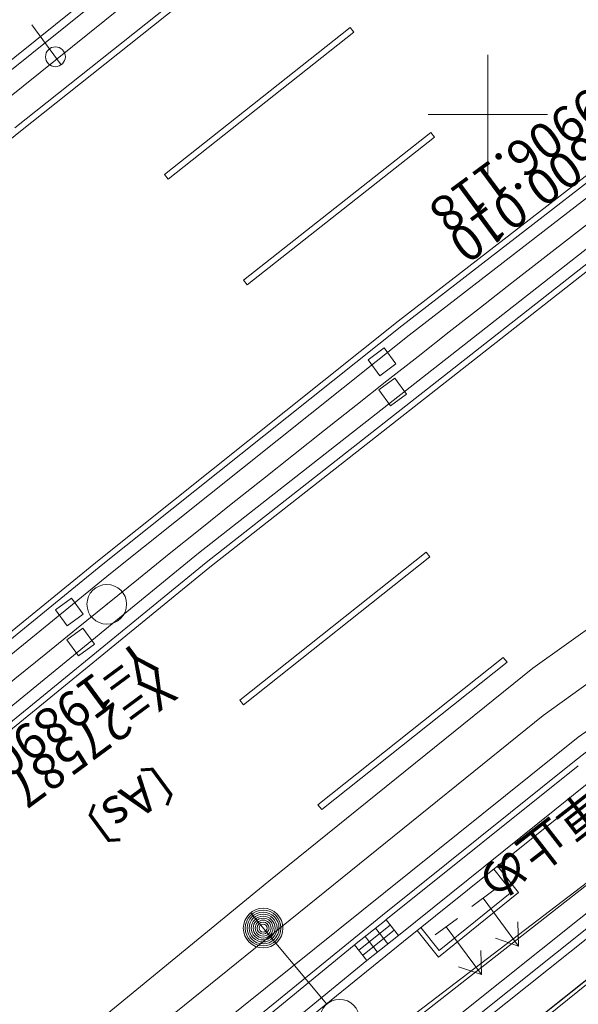
# Model space of a CAD drawing. Extents: x 19785 to 20083, y 27512 to 27800.
# Drawn here: x 19888 to 19902, y 27578 to 27602 of the extents above; entities that cross this region are included whole.
import ezdxf

# ---------------------------------------------------------------- set-up
doc = ezdxf.new("R2010")
doc.units = 0
doc.layers.add('道路平面図', color=7, linetype='Continuous', lineweight=0)
doc.styles.add('\\M+5A3CD\\M+5A3D3 \\M+5A5B4\\M+5A5B7\\M+5A5C3\\M+5A5AF', font='MS Gothic.ttf')

msp = doc.modelspace()

# ---------------------------------------------------------------- linework, layer by layer
at = {"layer": '道路平面図', "linetype": 'Continuous', "lineweight": 13, "ltscale": 0.999999}
for p, q in [((19888.081, 27599.663), (19893.975, 27604.347)), ((19891.276, 27603.764), (19882.603, 27596.794)), ((19888.507, 27602.258), (19889.249, 27601.252)), ((19896.533, 27602.187), (19891.853, 27598.489)), ((19896.626, 27602.069), (19891.946, 27598.371)), ((19896.626, 27602.069), (19896.533, 27602.187)), ((19900, 27598.5), (19900, 27601.5)), ((19929.15, 27600.97), (19891.429, 27572.194)), ((19898.016, 27594.437), (19906.288, 27600.835)), ((19898.5, 27600), (19901.5, 27600)), ((19892.711, 27588.941), (19906.416, 27599.691)), ((19893.843, 27595.824), (19898.561, 27599.544)), ((19893.935, 27595.706), (19898.653, 27599.426)), ((19898.653, 27599.426), (19898.561, 27599.544)), ((19891.946, 27598.371), (19891.853, 27598.489)), ((19916.666, 27597.124), (19901.135, 27586.04)), ((19893.935, 27595.706), (19893.843, 27595.824)), ((19917.063, 27594.733), (19902.277, 27584.302)), ((19890.485, 27588.426), (19898.016, 27594.437)), ((19909.997, 27591.067), (19901.397, 27584.848)), ((19879.71, 27578.315), (19892.711, 27588.941)), ((19898.446, 27588.969), (19893.751, 27585.233)), ((19898.54, 27588.851), (19898.446, 27588.969)), ((19898.54, 27588.851), (19893.844, 27585.116)), ((19890.485, 27588.426), (19883.814, 27582.989)), ((19915.146, 27588.21), (19899.881, 27576.116)), ((19890.391, 27587.648), (19890.399, 27587.654)), ((19890.398, 27587.647), (19890.392, 27587.655)), ((19910.571, 27586.902), (19894.471, 27574.298)), ((19900.39, 27586.313), (19895.719, 27582.597)), ((19900.484, 27586.195), (19895.813, 27582.479)), ((19900.484, 27586.195), (19900.39, 27586.313)), ((19901.135, 27586.04), (19894.477, 27580.673)), ((19893.844, 27585.116), (19893.751, 27585.233)), ((19901.397, 27584.848), (19888.224, 27574.215)), ((19902.277, 27584.302), (19881.306, 27567.479)), ((19902.279, 27583.579), (19897.433, 27579.695)), ((19907.449, 27583.436), (19893.621, 27572.399)), ((19902.592, 27583.189), (19897.746, 27579.305)), ((19908.437, 27582.933), (19899.881, 27576.116)), ((19895.813, 27582.479), (19895.719, 27582.597)), ((19900.775, 27580.384), (19900.242, 27581.049)), ((19894.477, 27580.673), (19880.115, 27568.878)), ((19900.775, 27580.384), (19898.754, 27578.755)), ((19900.163, 27580.451), (19899.599, 27580.035)), ((19900.771, 27579.036), (19899.881, 27580.243)), ((19894.014, 27579.872), (19895.943, 27577.574)), ((19899.233, 27579.732), (19898.669, 27579.316)), ((19896.641, 27579.067), (19897.435, 27579.697)), ((19897.539, 27579.566), (19896.745, 27578.936)), ((19897.481, 27579.095), (19897.171, 27579.487)), ((19897.435, 27579.697), (19897.746, 27579.305)), ((19899.841, 27578.317), (19898.951, 27579.524)), ((19900.756, 27579.646), (19900.771, 27579.036)), ((19903.923, 27579.23), (19893.402, 27570.747)), ((19897.642, 27579.436), (19896.848, 27578.806)), ((19897.217, 27578.885), (19896.906, 27579.277)), ((19897.746, 27579.305), (19896.952, 27578.675)), ((19898.754, 27578.755), (19898.216, 27579.426)), ((19900.771, 27579.036), (19900.193, 27579.231)), ((19896.635, 27579.062), (19893.598, 27576.573)), ((19896.952, 27578.675), (19896.641, 27579.067)), ((19899.826, 27578.927), (19899.841, 27578.317)), ((19896.952, 27578.675), (19893.915, 27576.186)), ((19899.841, 27578.317), (19899.263, 27578.512))]:
    msp.add_line(p, q, dxfattribs=at)
at = {"layer": '道路平面図', "linetype": 'Continuous', "lineweight": 13, "ltscale": 0.999999, "flags": 128}
for points in [[(20028.853, 27703.419), (20025.121, 27700.747), (20016.745, 27694.767), (20004.42, 27685.943), (19997.61, 27681.047), (19984.606, 27671.746), (19975.896, 27665.512), (19959.591, 27653.844), (19935.599, 27636.676), (19919.315, 27625.015), (19913.319, 27620.648), (19906.696, 27615.762), (19902.215, 27612.407), (19896.521, 27608.079), (19891.152, 27603.921), (19882.477, 27596.949), (19876.817, 27592.328), (19870.151, 27586.794), (19867.084, 27584.179)], [(19875.588, 27574.194), (19879.999, 27577.97), (19892.992, 27588.59), (19906.69, 27599.334), (19917.49, 27607.425), (19929.895, 27616.427), (19933.384, 27618.924), (19946.923, 27628.502), (19955.142, 27634.003), (19972.04, 27645.084), (20024.07, 27682.342)], [(19961.891, 27626.856), (19945.412, 27615.731), (19944.572, 27615.163), (19936.756, 27609.551), (19928.354, 27603.539), (19920.87, 27598.034), (19916.795, 27594.952), (19909.61, 27589.498), (19905.109, 27585.986), (19902.186, 27583.697), (19897.341, 27579.813), (19893.506, 27576.691), (19889.077, 27573.022), (19888.308, 27572.381), (19881.813, 27566.963), (19881.774, 27566.93)], [(19937.806, 27624.408), (19929.828, 27618.695), (19921.311, 27612.576), (19913.881, 27607.107), (19906.015, 27601.193), (19897.738, 27594.791), (19890.202, 27588.776), (19883.528, 27583.336), (19876.462, 27577.441), (19874.357, 27575.639)], [(19878.278, 27591.475), (19888.175, 27599.546), (19894.067, 27604.229), (19901.733, 27610.053), (19909.619, 27615.918), (19921.596, 27624.617)], [(19894.806, 27576.667), (19897.871, 27579.149), (19902.716, 27583.032), (19906.034, 27585.628), (19910.128, 27588.825), (19914.506, 27592.175), (19918.348, 27595.056), (19921.376, 27597.351), (19928.037, 27602.253), (19933.696, 27606.321), (19937.251, 27608.86), (19940.091, 27610.899), (19944.974, 27614.41), (19953.972, 27620.471), (19959.459, 27624.178)], [(19875.49, 27574.308), (19879.902, 27578.085), (19892.898, 27588.707), (19906.598, 27599.453), (19917.401, 27607.546), (19929.807, 27616.549), (19933.299, 27619.047)], [(19929.915, 27618.573), (19921.4, 27612.455), (19913.971, 27606.987), (19906.106, 27601.074), (19897.831, 27594.673), (19890.297, 27588.66), (19883.623, 27583.22), (19876.558, 27577.326), (19874.454, 27575.525)], [(19882.916, 27596.404), (19891.586, 27603.371), (19896.947, 27607.523), (19902.636, 27611.848), (19907.113, 27615.2)], [(19907.262, 27583.67), (19893.431, 27572.631), (19890.437, 27570.125), (19885.386, 27565.904), (19883.802, 27564.548)], [(19907.938, 27583.559), (19899.378, 27576.738), (19893.639, 27572.026)], [(19900.148, 27580.974), (19900.606, 27580.402), (19898.772, 27578.924), (19898.31, 27579.501)]]:
    msp.add_lwpolyline(points, dxfattribs=at)
at = {"layer": '道路平面図', "linetype": 'Continuous', "lineweight": 13, "ltscale": 0.999999}
for centre, radius in [((19889.101, 27601.453), 0.25), ((19890.395, 27587.651), 0.5), ((19894.336, 27579.489), 0.5), ((19894.336, 27579.489), 0.45), ((19894.336, 27579.489), 0.4), ((19894.336, 27579.489), 0.35), ((19894.336, 27579.489), 0.3), ((19894.336, 27579.489), 0.25), ((19894.336, 27579.489), 0.2), ((19894.336, 27579.489), 0.15), ((19894.336, 27579.489), 0.1), ((19896.264, 27577.191), 0.5)]:
    msp.add_circle(centre, radius, dxfattribs=at)
msp.add_arc((20370.344, 26993.222), 764, 125.612929, 130.417747, dxfattribs=at)
for points in [[(19897.387, 27594.114), (19896.984, 27593.817), (19897.281, 27593.414), (19897.684, 27593.711)], [(19897.656, 27593.353), (19897.253, 27593.056), (19897.55, 27592.653), (19897.953, 27592.95)], [(19889.503, 27587.809), (19889.1, 27587.512), (19889.397, 27587.109), (19889.8, 27587.406)], [(19889.789, 27587.049), (19889.386, 27586.752), (19889.683, 27586.349), (19890.086, 27586.646)]]:
    msp.add_3dface(points, dxfattribs=at)

# ---------------------------------------------------------------- texts
at = {"layer": '道路平面図', "linetype": 'Continuous', "lineweight": 13, "style": '\\M+5A3CD\\M+5A3D3 \\M+5A5B4\\M+5A5B7\\M+5A5C3\\M+5A5AF'}
for s, p in [('Y=19906.118', (19904.183, 27601.913)), ('X=27600.010', (19904.715, 27601.192)), ('Y=19890.395', (19891.176, 27586.764)), ('X=27587.651', (19891.708, 27586.042))]:
    msp.add_text(s, height=0.9, rotation=216.4167, dxfattribs=at).set_placement(p)
at = {"layer": '道路平面図', "linetype": 'Continuous', "lineweight": 13, "style": '\\M+5A3CD\\M+5A3D3 \\M+5A5B4\\M+5A5B7\\M+5A5C3\\M+5A5AF', "width": 1}
for s, rotation, p in [('〔As〕', 216.4167, (19892.238, 27584.093)), ('車止め', 217.849, (19902.576, 27583.065))]:
    msp.add_text(s, height=0.9, rotation=rotation, dxfattribs=at).set_placement(p)

doc.saveas('drawing.dxf')
